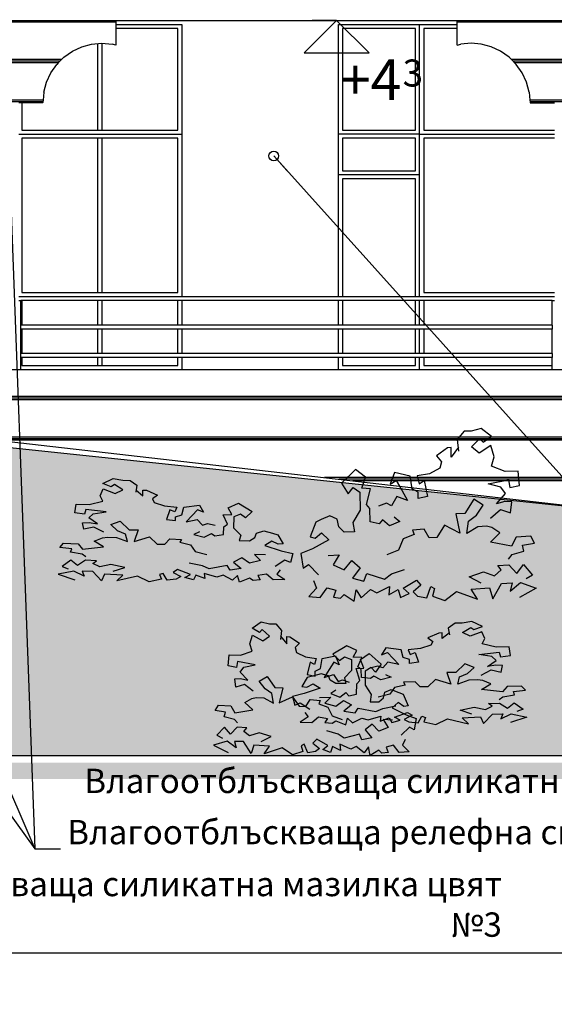
# Model space of a CAD drawing. Extents: x 34479 to 52910, y -1218 to 4110.
# Drawn here: x 45890 to 46548, y -757 to 456 of the extents above; entities that cross this region are included whole.
import ezdxf
from ezdxf.enums import TextEntityAlignment as Align

# ---------------------------------------------------------------- set-up
doc = ezdxf.new("R2010")
doc.units = 0
doc.header["$MEASUREMENT"] = 0
for name, color, linetype in [('7_exterior wal', 7, 'Continuous'), ('7_vhod', 7, 'Continuous'), ('7_zokol_tumen', 7, 'Continuous'), ('ArchiCAD', 7, 'Continuous'), ('Dimensioning', 7, 'Continuous'), ('Fills', 7, 'Continuous'), ('Lines', 7, 'Continuous'), ('Text blocks', 7, 'Continuous')]:
    doc.layers.add(name, color=color, linetype=linetype)
doc.styles.add('GENERATED_STYLE_1', font='TIMES.TTF')
doc.styles.get("Standard").update_dxf_attribs({"font": 'txt', "bigfont": 'BIGFONT.SHX'})
doc.dimstyles.new('Dimstyle_13E28', dxfattribs={"dimtxt": 70, "dimasz": 42.270531, "dimexe": 0.18, "dimexo": 0, "dimgap": 0.09, "dimtad": 0, "dimdec": 0, "dimzin": 0, "dimdsep": 46, "dimtxsty": 'GENERATED_STYLE_1', "dimblk": 'ARROWHEAD_4', "dimblk1": 'ARROWHEAD_4', "dimblk2": 'ARROWHEAD_4', "dimcen": 0.09, "dimclrd": 22, "dimclre": 22, "dimclrt": 22, "dimadec": 4, "dimazin": 0, "dimtfac": 1, "dimtdec": 4, "dimtmove": 0, "dimatfit": 0, "dimfxl": 0, "dimtolj": 1, "dimtzin": 0, "dimarcsym": 0})
doc.dimstyles.new('Dimstyle_13E7E', dxfattribs={"dimtxt": 0.18, "dimasz": 24, "dimexe": 0.18, "dimexo": 0.0625, "dimgap": 0.09, "dimtad": 0, "dimtih": 1, "dimtoh": 1, "dimdec": 4, "dimzin": 0, "dimdsep": 46, "dimtxsty": 'Standard', "dimcen": 0.09, "dimadec": 0, "dimazin": 0, "dimtfac": 1, "dimtdec": 4, "dimtmove": 0, "dimatfit": 0, "dimldrblk": 'ARROWHEAD_1', "dimfxl": 0, "dimtolj": 1, "dimtzin": 0, "dimarcsym": 0})

# ---------------------------------------------------------------- blocks, each defined once
blk = doc.blocks.new('*D19')
at = {"layer": 'Dimensioning', "color": 22, "linetype": 'Continuous'}
for p, q in [((39995.9, -756.6), (39995.9, -629.8)), ((47370.9, -756.6), (47370.9, -629.8)), ((39995.9, -693.2), (40061.2, -675.7)), ((40061.2, -675.7), (40061.2, -710.7)), ((47370.9, -693.2), (47305.6, -675.7)), ((47305.6, -710.7), (47305.6, -675.7)), ((39995.9, -693.2), (40061.2, -710.7)), ((40061.2, -693.2), (43629.3, -693.2)), ((43737.5, -693.2), (47305.6, -693.2)), ((47370.9, -693.2), (47305.6, -710.7))]:
    blk.add_line(p, q, dxfattribs=at)
at = {"layer": 'Dimensioning', "color": 22, "style": 'GENERATED_STYLE_1', "oblique": 0}
for s, p in [('0', (47344.6, -633.7)), ('A', (43646.2, -728.2))]:
    blk.add_text(s, height=70, dxfattribs=at).set_placement(p)
blk = doc.blocks.new('ARROWHEAD_4')
at = {"color": 0, "linetype": 'Continuous'}
blk.add_line((0, 0), (-1, 0), dxfattribs=at)
blk.add_lwpolyline([(-1, 0.2679), (0, 0), (-1, -0.2679)], close=True, dxfattribs=at)
blk = doc.blocks.new('*D20')
at = {"layer": 'Dimensioning', "color": 22, "linetype": 'Continuous'}
for p, q in [((47370.9, -756.6), (47370.9, -629.8)), ((47370.9, -756.6), (47370.9, -629.8)), ((47370.9, -693.2), (47370.9, -693.2))]:
    blk.add_line(p, q, dxfattribs=at)
blk = doc.blocks.new('*D21')
at = {"layer": 'Dimensioning', "color": 22, "linetype": 'Continuous'}
for p, q in [((47370.9, -756.6), (47370.9, -629.8)), ((48640.9, -756.6), (48640.9, -629.8)), ((47370.9, -693.2), (47436.2, -675.7)), ((47436.2, -675.7), (47436.2, -710.7)), ((48640.9, -693.2), (48575.6, -675.7)), ((48575.6, -710.7), (48575.6, -675.7)), ((47370.9, -693.2), (47436.2, -710.7)), ((47436.2, -693.2), (47954, -693.2)), ((48057.8, -693.2), (48575.6, -693.2)), ((48640.9, -693.2), (48575.6, -710.7))]:
    blk.add_line(p, q, dxfattribs=at)
at = {"layer": 'Dimensioning', "color": 22, "style": 'GENERATED_STYLE_1', "oblique": 0}
blk.add_text('B', height=70, dxfattribs=at).set_placement((47970.9, -728.2))
blk = doc.blocks.new('*D22')
at = {"layer": 'Dimensioning', "color": 22, "linetype": 'Continuous'}
for p, q in [((48640.9, -756.6), (48640.9, -629.8)), ((52166, -756.6), (52166, -629.8)), ((48640.9, -693.2), (48706.2, -675.7)), ((48706.2, -675.7), (48706.2, -710.7)), ((52166, -693.2), (52100.7, -675.7)), ((52100.7, -710.7), (52100.7, -675.7)), ((48640.9, -693.2), (48706.2, -710.7)), ((48706.2, -693.2), (50348.3, -693.2)), ((50458.6, -693.2), (52100.7, -693.2)), ((52166, -693.2), (52100.7, -710.7))]:
    blk.add_line(p, q, dxfattribs=at)
at = {"layer": 'Dimensioning', "color": 22, "style": 'GENERATED_STYLE_1', "oblique": 0}
blk.add_text('D', height=70, dxfattribs=at).set_placement((50365.2, -728.2))
blk = doc.blocks.new('ARROWHEAD_1')
at = {"color": 0, "linetype": 'Continuous'}
blk.add_line((0, 0), (-1, 0), dxfattribs=at)
blk.add_circle((0, 0), 0.25, dxfattribs=at)

msp = doc.modelspace()

# ---------------------------------------------------------------- hatches: boundary and pattern name
at = {"layer": 'Fills'}
h = msp.add_hatch(dxfattribs=at)
h.set_pattern_fill('CARPET', color=21, scale=60, style=0, pattern_type=0)
h.set_pattern_definition([(45, (0, 60), (-19.091883, 19.091883), [0, -18, 0, -27]), (110, (60, 60), (25.371701, 9.234544), [0, -13.2, 0, -22.8])])
h.paths.add_polyline_path([(44581.2, -445.9), (44571.4, -450), (48245.9, -450), (48255.6, -449.7), (48274.9, -448.9), (48293.9, -448.1), (48312.5, -447.3), (48330.6, -446.4), (48348.4, -445.4), (48365.6, -444.4), (48382.3, -443.3), (48398.4, -442.2), (48413.9, -441.1), (48428.7, -439.9), (48442.9, -438.7), (48456.3, -437.4), (48468.9, -436.1), (48480.7, -434.8), (48491.7, -433.5), (48501.8, -432.1), (48511, -430.7), (48519.3, -429.4), (48526.7, -428), (48533.2, -426.6), (48538.6, -425.2), (48543.1, -423.8), (48546.6, -422.4), (48549.2, -421), (48550.7, -419.6), (48551.1, -418.2), (48550.6, -416.9), (48549.1, -415.5), (48546.6, -414.2), (48543, -413), (48538.5, -411.7), (48533, -410.5), (48526.6, -409.4), (48519.1, -408.2), (48510.8, -407.1), (48501.5, -406.1), (48491.4, -405.1), (48480.4, -404.2), (48468.6, -403.3), (48455.9, -402.5), (48442.5, -401.7), (48428.4, -401), (48428.1, -401), (48416.3, -398.3), (48392, -392.8), (48367, -387.3), (48341.4, -381.7), (48315.1, -376.1), (48288.3, -370.4), (48261, -364.7), (48233.1, -358.9), (48204.8, -353.2), (48175.9, -347.4), (48146.7, -341.6), (48117, -335.8), (48086.9, -330), (48056.5, -324.2), (48025.7, -318.4), (47994.7, -312.6), (47963.4, -306.9), (47931.8, -301.2), (47900.1, -295.5), (47868.1, -289.8), (47836.1, -284.2), (47803.9, -278.6), (47771.6, -273.1), (47735.4, -267), (45108.4, 10), (43883.4, 10), (43914.5, 1.2), (43946.9, -8.1), (43979, -17.5), (44010.9, -26.9), (44013.2, -27.6), (44022.7, -29.8), (44054.2, -36.9), (44085.3, -44.2), (44116, -51.6), (44146.4, -59.1), (44176.3, -66.7), (44205.8, -74.3), (44234.8, -82), (44263.3, -89.8), (44291.3, -97.6), (44318.7, -105.5), (44345.5, -113.4), (44371.8, -121.3), (44397.4, -129.3), (44422.3, -137.3), (44446.6, -145.3), (44470.2, -153.3), (44493, -161.3), (44515.2, -169.3), (44536.5, -177.3), (44557.1, -185.2), (44576.9, -193.2), (44595.9, -201), (44614, -208.9), (44631.3, -216.7), (44647.8, -224.4), (44663.3, -232), (44678, -239.6), (44691.7, -247.1), (44704.5, -254.5), (44716.4, -261.8), (44727.4, -269), (44737.4, -276.1), (44746.4, -283.1), (44754.5, -290), (44761.6, -296.7), (44764.6, -300), (44767.8, -302.7), (44769, -303.9), (44773.6, -305.8), (44777.6, -307.7), (44780.5, -309.7), (44782.5, -311.6), (44783.4, -313.6), (44783.4, -314.5), (44783.2, -318.2), (44781.9, -323.4), (44779.7, -328.7), (44776.4, -334), (44772.2, -339.3), (44766.9, -344.6), (44760.7, -349.9), (44753.4, -355.2), (44745.2, -360.5), (44736, -365.8), (44725.9, -371.1), (44714.8, -376.3), (44707.2, -380.1), (44694.6, -388.3), (44681.1, -396.5), (44666.6, -404.7), (44651.3, -413), (44635, -421.2), (44617.9, -429.5), (44600, -437.7)], flags=0)
msp.add_hatch(color=12, dxfattribs=at).paths.add_polyline_path([(49668.2, -459), (35385.2, -459), (35385.2, -479), (49668.2, -479)], flags=0)

# ---------------------------------------------------------------- linework, layer by layer
at = {"layer": '7_exterior wal', "color": 93, "linetype": 'Continuous'}
for p, q in [((46008.2, 450), (46089.4, 450)), ((46089.4, 450), (46089.4, 115)), ((46282.4, 115), (46282.4, 450)), ((46282.4, 450), (46428.6, 450)), ((46089.4, 110), (46089.4, 80)), ((46282.4, 80), (46282.4, 110)), ((46089.4, 75), (46089.4, 45)), ((46282.4, 45), (46282.4, 75)), ((46089.4, 40), (46089.4, 25)), ((46282.4, 25), (46282.4, 40))]:
    msp.add_line(p, q, dxfattribs=at)
at = {"layer": '7_exterior wal', "color": 33, "linetype": 'Continuous'}
for p, q in [((46382.4, 315), (46382.4, 450)), ((46084.4, 445), (46008.2, 445)), ((46084.4, 320), (46084.4, 445)), ((46377.4, 445), (46287.4, 445)), ((46287.4, 445), (46287.4, 320)), ((46377.4, 320), (46377.4, 445)), ((46428.6, 445), (46387.4, 445)), ((46387.4, 445), (46387.4, 320)), ((45985.9, 320), (45985.9, 426.5)), ((45990.9, 426.9), (45990.9, 320)), ((45892.4, 353.8), (45892.4, 320)), ((45892.4, 320), (46084.4, 320)), ((46287.4, 320), (46377.4, 320)), ((46387.4, 320), (46548.4, 320)), ((45888.4, 315), (46089.4, 315)), ((46084.4, 310), (45892.4, 310)), ((45892.4, 310), (45892.4, 120)), ((45985.9, 120), (45985.9, 310)), ((45990.9, 310), (45990.9, 120)), ((46084.4, 120), (46084.4, 310)), ((46382.4, 315), (46282.4, 315)), ((46377.4, 310), (46287.4, 310)), ((46287.4, 310), (46287.4, 270)), ((46377.4, 270), (46377.4, 310)), ((46382.4, 115), (46382.4, 315)), ((46382.4, 315), (46548.4, 315)), ((46548.4, 310), (46387.4, 310)), ((46387.4, 310), (46387.4, 120)), ((46287.4, 270), (46377.4, 270)), ((46382.4, 265), (46282.4, 265)), ((46377.4, 260), (46287.4, 260)), ((46287.4, 260), (46287.4, 115)), ((46377.4, 115), (46377.4, 260)), ((45892.4, 120), (46084.4, 120)), ((45892.4, 110), (45892.4, 80)), ((45985.9, 80), (45985.9, 110)), ((45990.9, 110), (45990.9, 80)), ((46084.4, 80), (46084.4, 110)), ((46287.4, 110), (46287.4, 80)), ((46377.4, 80), (46377.4, 110)), ((46382.4, 80), (46382.4, 110)), ((46387.4, 120), (46548.4, 120)), ((46387.4, 110), (46387.4, 80)), ((45892.4, 75), (45892.4, 45)), ((45985.9, 45), (45985.9, 75)), ((45990.9, 75), (45990.9, 45)), ((46084.4, 45), (46084.4, 75)), ((46287.4, 75), (46287.4, 45)), ((46377.4, 45), (46377.4, 75)), ((46382.4, 45), (46382.4, 75)), ((46387.4, 75), (46387.4, 45)), ((45892.4, 40), (45892.4, 30)), ((45985.9, 30), (45985.9, 40)), ((45990.9, 40), (45990.9, 30)), ((46084.4, 30), (46084.4, 40)), ((46287.4, 40), (46287.4, 30)), ((46377.4, 30), (46377.4, 40)), ((46382.4, 25), (46382.4, 40)), ((46387.4, 40), (46387.4, 30)), ((45892.4, 30), (46084.4, 30)), ((46287.4, 30), (46377.4, 30)), ((46387.4, 30), (46545.9, 30))]:
    msp.add_line(p, q, dxfattribs=at)
at = {"layer": '7_vhod', "color": 12, "linetype": 'Continuous'}
for p, q in [((44328.4, 455), (47386.4, 455)), ((46008.2, 453), (45648.6, 453)), ((46788.2, 453), (46428.6, 453)), ((45941.2, 407), (45715.5, 407)), ((45939.2, 405), (45717.5, 405)), ((45937.2, 403), (45719.5, 403)), ((46721.2, 407), (46495.5, 407)), ((46719.2, 405), (46497.5, 405)), ((46717.2, 403), (46499.5, 403)), ((45918.4, 357), (45738.3, 357)), ((45918.3, 355), (45738.5, 355)), ((46698.4, 357), (46518.3, 357)), ((46698.3, 355), (46518.5, 355))]:
    msp.add_line(p, q, dxfattribs=at)
at = {"layer": '7_vhod', "color": 101, "linetype": 'Continuous'}
for p, q in [((46008.2, 455), (46008.2, 453)), ((46008.2, 455), (46428.6, 455)), ((46008.2, 453), (46008.2, 424.6)), ((46428.6, 453), (46428.6, 455)), ((46428.6, 424.6), (46428.6, 453)), ((45966, 422.6), (45978.3, 425.8)), ((45978.3, 425.8), (45990.9, 427)), ((45990.9, 427), (46003.6, 425.8)), ((46008.2, 424.6), (46003.6, 425.8)), ((46428.6, 424.6), (46433.2, 425.8)), ((46445.8, 427), (46433.2, 425.8)), ((46458.4, 425.8), (46445.8, 427)), ((46470.7, 422.6), (46458.4, 425.8)), ((45944.2, 409.9), (45954.6, 417.2)), ((45954.6, 417.2), (45966, 422.6)), ((46482.2, 417.2), (46470.7, 422.6)), ((46492.6, 409.9), (46482.2, 417.2)), ((45927.9, 390.6), (45935.2, 401)), ((45937.2, 403), (45935.2, 401)), ((45939.2, 405), (45937.2, 403)), ((45941.2, 407), (45939.2, 405)), ((45944.2, 409.9), (45941.2, 407)), ((46492.6, 409.9), (46495.5, 407)), ((46495.5, 407), (46497.5, 405)), ((46497.5, 405), (46499.5, 403)), ((46499.5, 403), (46501.5, 401)), ((46508.8, 390.6), (46501.5, 401)), ((45922.6, 379.1), (45927.9, 390.6)), ((46514.2, 379.1), (46508.8, 390.6)), ((45919.3, 366.9), (45922.6, 379.1)), ((46517.4, 366.9), (46514.2, 379.1)), ((45919.3, 366.9), (45918.4, 357)), ((46517.4, 366.9), (46518.3, 357)), ((45918.2, 353.8), (45888.4, 353.8)), ((45918.3, 355), (45918.2, 354.2)), ((45918.2, 353.8), (45918.2, 354.2)), ((45918.4, 357), (45918.3, 355)), ((46518.3, 357), (46518.5, 355)), ((46518.5, 355), (46518.5, 354.2)), ((46518.5, 354.2), (46518.5, 353.8)), ((46518.5, 353.8), (46548.4, 353.8)), ((47570.9, 25), (39795.9, 25))]:
    msp.add_line(p, q, dxfattribs=at)
at = {"layer": '7_vhod', "color": 21, "linetype": 'Continuous'}
for p, q in [((45888.4, 115), (46548.4, 115)), ((45888.4, 110), (45890.9, 110)), ((46545.9, 110), (45890.9, 110)), ((45890.9, 80), (45890.9, 110)), ((46545.9, 110), (46548.4, 110)), ((46545.9, 80), (46545.9, 110)), ((46545.9, 80), (45890.9, 80)), ((45890.9, 75), (45890.9, 80)), ((45890.9, 45), (45890.9, 75)), ((46545.9, 75), (45890.9, 75)), ((46545.9, 80), (46545.9, 75)), ((46545.9, 45), (46545.9, 75)), ((46545.9, 45), (45890.9, 45)), ((45890.9, 40), (45890.9, 45)), ((45890.9, 25), (45890.9, 40)), ((46545.9, 40), (45890.9, 40)), ((46545.9, 45), (46545.9, 40)), ((46545.9, 25), (46545.9, 40))]:
    msp.add_line(p, q, dxfattribs=at)
at = {"layer": '7_zokol_tumen', "color": 21, "linetype": 'Continuous'}
for p, q in [((47378.4, 25), (45108.4, 25)), ((47378.4, -8), (45395.4, -8)), ((47378.4, -10), (45412.8, -10)), ((47378.4, -12), (45430.2, -12)), ((47378.4, -58), (45830.4, -58)), ((47378.4, -60), (45847.8, -60)), ((47378.4, -62), (45865.2, -62)), ((47378.4, -108), (46265.3, -108)), ((47378.4, -110), (46282.7, -110)), ((47378.4, -112), (46300.1, -112))]:
    msp.add_line(p, q, dxfattribs=at)
at = {"layer": 'ArchiCAD', "color": 79, "linetype": 'Continuous'}
msp.add_line((45108.4, 25), (46684.6, -156.2), dxfattribs=at)
at = {"layer": 'ArchiCAD', "color": 52, "linetype": 'Continuous'}
for p, q in [((47735.4, -267), (45108.4, 10)), ((44571.4, -450), (48245.9, -450))]:
    msp.add_line(p, q, dxfattribs=at)
at = {"layer": 'Dimensioning', "color": 22, "linetype": 'Continuous'}
for p, q in [((46280.1, 455), (46240.1, 415)), ((46280.1, 455), (46250.1, 455)), ((46280.1, 455), (46310.1, 455)), ((46320.1, 415), (46280.1, 455)), ((46240.1, 415), (46320.1, 415))]:
    msp.add_line(p, q, dxfattribs=at)
at = {"layer": 'Lines', "color": 12, "linetype": 'Continuous'}
for p, q in [((46458.1, -47.3), (46446, -50.7)), ((46471, -57.5), (46458.1, -47.3)), ((46437.1, -50.8), (46428.8, -61)), ((46446, -50.7), (46437.1, -50.8)), ((46446.2, -70.2), (46456.6, -59.7)), ((46456.6, -59.7), (46460.5, -64.2)), ((46460.5, -64.2), (46471, -57.5)), ((46416.9, -71.4), (46403.3, -81.2)), ((46421.3, -71), (46416.9, -71.4)), ((46430.2, -70.5), (46421.2, -82.7)), ((46421.2, -82.7), (46421.3, -71)), ((46428.8, -61), (46430.2, -75.2)), ((46455.7, -77.8), (46446.2, -70.2)), ((46470.3, -68.5), (46455.7, -77.8)), ((46474.1, -82.5), (46470.3, -68.5)), ((46403.3, -81.2), (46409.5, -88.5)), ((46470.8, -93.8), (46474.1, -82.5)), ((46407.4, -96.4), (46394.5, -103.2)), ((46409.5, -88.5), (46407.4, -96.4)), ((46487.9, -100.6), (46470.8, -93.8)), ((46303.2, -97.9), (46286.1, -114.7)), ((46315.8, -107.4), (46303.2, -97.9)), ((46311.1, -121.1), (46315.8, -107.4)), ((46351.4, -101.7), (46346.2, -115.9)), ((46370.6, -106), (46351.4, -101.7)), ((46373.2, -121.8), (46370.6, -106)), ((46394.5, -103.2), (46379.2, -105.7)), ((46379.2, -105.7), (46381.7, -115.4)), ((46504, -99.8), (46487.9, -100.6)), ((46505.6, -117.6), (46504, -99.8)), ((45991.9, -115.3), (46004.8, -109.2)), ((46002.4, -119.3), (45991.9, -115.3)), ((46006.3, -116.6), (46002.4, -119.3)), ((46004.8, -109.2), (46016.8, -111.2)), ((46016.6, -122.9), (46006.3, -116.6)), ((46016.8, -111.2), (46025.7, -111.3)), ((46025.7, -111.3), (46034, -117.4)), ((46034, -117.4), (46032.6, -125.9)), ((46286.1, -114.7), (46294.3, -127.8)), ((46294.3, -127.8), (46300.4, -120.1)), ((46300.4, -120.1), (46308.9, -125.7)), ((46322, -121.8), (46311.1, -121.1)), ((46346.2, -115.9), (46353.7, -111.5)), ((46353.7, -111.5), (46360.4, -123.2)), ((46381.7, -115.4), (46387.8, -111.6)), ((46387.8, -111.6), (46392.1, -131.1)), ((46466.7, -115.7), (46491.8, -110.6)), ((46482.6, -119.7), (46466.7, -115.7)), ((46488.1, -127.5), (46482.6, -119.7)), ((46491.8, -110.6), (46493.5, -120.1)), ((46493.5, -120.1), (46505.6, -117.6)), ((45988.8, -130.3), (45992.6, -121.9)), ((45992.1, -137.1), (45988.8, -130.3)), ((45992.6, -121.9), (46007.2, -127.5)), ((46007.2, -127.5), (46016.6, -122.9)), ((46032.6, -123.1), (46041.5, -130.4)), ((46041.5, -130.4), (46041.4, -123.4)), ((46041.4, -123.4), (46045.8, -123.6)), ((46045.8, -123.6), (46059.3, -129.5)), ((46059.3, -129.5), (46053.2, -133.9)), ((46308.9, -125.7), (46309.1, -148.1)), ((46316.8, -140.9), (46322, -121.8)), ((46354.2, -131.1), (46347.8, -142.6)), ((46367.6, -136.2), (46354.2, -131.1)), ((46360.4, -123.2), (46367.6, -136.2)), ((46380.8, -126), (46373.2, -121.8)), ((46380.8, -133.7), (46380.8, -126)), ((46392.1, -131.1), (46380.8, -133.7)), ((46477.2, -140.4), (46488.1, -127.5)), ((45957.5, -151.3), (45959.1, -140.7)), ((45959.1, -140.7), (45975.1, -141.2)), ((45975.1, -141.2), (45992.1, -137.1)), ((46053.2, -133.9), (46055.3, -138.6)), ((46055.3, -138.6), (46068.1, -142.7)), ((46068.1, -142.7), (46083.4, -144.2)), ((46083.4, -144.2), (46080.9, -150)), ((46089.4, -153.8), (46092, -144.4)), ((46092, -144.4), (46111.1, -141.8)), ((46111.1, -141.8), (46116.3, -150.3)), ((46146.5, -145.2), (46159.1, -139.5)), ((46151.2, -153.4), (46146.5, -145.2)), ((46159.1, -139.5), (46176.1, -149.6)), ((46321.2, -146), (46316.8, -140.9)), ((46341.5, -139.6), (46331.9, -143.3)), ((46347.8, -142.6), (46341.5, -139.6)), ((46449.2, -134.5), (46438.3, -152.2)), ((46460.8, -141.8), (46449.2, -134.5)), ((46452.6, -154.2), (46460.8, -141.8)), ((46487.6, -137.4), (46477.2, -140.4)), ((46495.9, -137.9), (46487.6, -137.4)), ((46494.3, -151.4), (46495.9, -137.9)), ((45969.5, -152.8), (45957.5, -151.3)), ((45971.2, -147.1), (45969.5, -152.8)), ((45996.1, -150.2), (45971.2, -147.1)), ((45974.8, -157.3), (45980.3, -152.6)), ((45985.7, -164.9), (45974.8, -157.3)), ((45980.3, -152.6), (45996.1, -150.2)), ((46074.8, -147.7), (46070.5, -159.4)), ((46080.9, -150), (46074.8, -147.7)), ((46081.8, -156.4), (46089.4, -153.8)), ((46081.8, -160.9), (46081.8, -156.4)), ((46102, -154.7), (46094.9, -162.5)), ((46108.7, -147.7), (46102, -154.7)), ((46116.3, -150.3), (46108.7, -147.7)), ((46140.3, -153.8), (46151.2, -153.4)), ((46145.5, -165.3), (46140.3, -153.8)), ((46153.3, -156.2), (46153.1, -169.6)), ((46161.8, -152.8), (46153.3, -156.2)), ((46168, -157.4), (46161.8, -152.8)), ((46176.1, -149.6), (46168, -157.4)), ((46271.6, -154.9), (46260.9, -159.6)), ((46280.7, -159.1), (46271.6, -154.9)), ((46309.1, -148.1), (46300.3, -163.3)), ((46321.5, -162.4), (46321.2, -146)), ((46351.1, -156.4), (46358.2, -161.8)), ((46438.3, -152.2), (46427, -152.7)), ((46427, -152.7), (46432.1, -176.3)), ((46442.8, -161.6), (46452.6, -154.2)), ((46469.6, -157.7), (46481.9, -147.1)), ((46481.9, -147.1), (46494.3, -151.4)), ((45967.1, -163.5), (45975.4, -163.2)), ((45968.7, -171.6), (45967.1, -163.5)), ((45981, -169), (45968.7, -171.6)), ((45975.4, -163.2), (45985.7, -164.9)), ((45993.3, -175.3), (45981, -169)), ((46002.1, -165.8), (46013.6, -161.4)), ((46010.3, -173.3), (46002.1, -165.8)), ((46013.6, -161.4), (46024.5, -172.1)), ((46070.5, -159.4), (46081.8, -160.9)), ((46094.9, -162.5), (46108.2, -159.4)), ((46108.2, -159.4), (46114.7, -166.3)), ((46114.7, -166.3), (46120.9, -164.5)), ((46120.9, -164.5), (46130.5, -166.7)), ((46140.8, -178.2), (46141.2, -168.4)), ((46141.2, -168.4), (46145.5, -165.3)), ((46153.1, -169.6), (46162, -178.7)), ((46254.4, -162.7), (46247.6, -181)), ((46260.9, -159.6), (46254.4, -162.7)), ((46282.8, -168.4), (46280.7, -159.1)), ((46289.5, -175), (46282.8, -168.4)), ((46300.3, -163.3), (46302.1, -174.7)), ((46332.4, -164.9), (46321.5, -162.4)), ((46336.5, -159.9), (46332.4, -164.9)), ((46345.4, -167.5), (46336.5, -159.9)), ((46358.2, -161.8), (46345.4, -167.5)), ((46413, -166.7), (46403.5, -181.8)), ((46432.1, -176.3), (46413, -166.7)), ((46440.5, -176.7), (46442.8, -161.6)), ((46454, -168.4), (46440.5, -176.7)), ((46465, -167.7), (46454, -168.4)), ((46471.4, -169.2), (46465, -167.7)), ((46481.4, -176), (46471.4, -169.2)), ((45991.5, -182.2), (45997.8, -181.3)), ((45997.8, -181.3), (46008.8, -181.7)), ((46008.8, -181.7), (46022.3, -186.7)), ((46020, -177.7), (46010.3, -173.3)), ((46022.3, -186.7), (46020, -177.7)), ((46024.5, -172.1), (46035.7, -172.3)), ((46035.7, -172.3), (46030.7, -186.5)), ((46030.7, -186.5), (46049.7, -180.7)), ((46049.7, -180.7), (46059.1, -189.8)), ((46111.3, -174.6), (46104.3, -177.8)), ((46104.3, -177.8), (46117.1, -181.2)), ((46117.1, -181.2), (46125.9, -176.7)), ((46125.9, -176.7), (46130, -179.7)), ((46130, -179.7), (46140.8, -178.2)), ((46162, -178.7), (46160.2, -185.5)), ((46172.7, -185.7), (46179.3, -181.8)), ((46179.3, -181.8), (46181.5, -176.2)), ((46181.5, -176.2), (46190.5, -173.6)), ((46190.5, -173.6), (46201.2, -176.5)), ((46201.2, -176.5), (46207.7, -178.4)), ((46207.7, -178.4), (46214.4, -189.3)), ((46247.6, -181), (46253.8, -182.4)), ((46253.8, -182.4), (46261.7, -176)), ((46261.7, -176), (46270.5, -184.5)), ((46302.1, -174.7), (46289.5, -175)), ((46375.5, -178.2), (46362.3, -183.3)), ((46387.8, -171.3), (46373.5, -172.6)), ((46373.5, -172.6), (46375.5, -178.2)), ((46394.1, -182.2), (46387.8, -171.3)), ((46403.5, -181.8), (46394.1, -182.2)), ((46469.9, -187.5), (46481.4, -176)), ((46501.5, -181.1), (46495.8, -192.4)), ((46519.3, -180.2), (46501.5, -181.1)), ((46524.1, -188.7), (46519.3, -180.2)), ((45939, -193.9), (45943.8, -188.8)), ((45953.8, -195.5), (45939, -193.9)), ((45943.8, -188.8), (45961.5, -189.3)), ((45961.5, -189.3), (45967.2, -196.1)), ((45967.2, -196.1), (45993, -193.2)), ((45981.5, -186.3), (45991.5, -182.2)), ((45993, -193.2), (45981.5, -186.3)), ((46059.1, -189.8), (46068.5, -190)), ((46068.5, -190), (46074.8, -183.5)), ((46074.8, -183.5), (46089, -184.3)), ((46089, -184.3), (46087, -187.6)), ((46087, -187.6), (46100.2, -190.7)), ((46100.2, -190.7), (46106, -199)), ((46160.2, -185.5), (46172.7, -185.7)), ((46200.5, -186.3), (46191.6, -191.4)), ((46191.6, -191.4), (46211.7, -198)), ((46208.3, -190.1), (46200.5, -186.3)), ((46214.4, -189.3), (46208.3, -190.1)), ((46270.5, -184.5), (46250.4, -195.5)), ((46362.3, -183.3), (46356.5, -197.2)), ((46495.8, -192.4), (46469.9, -187.5)), ((46509.3, -191.3), (46524.1, -188.7)), ((46510.9, -198.6), (46509.3, -191.3)), ((45952.2, -199.9), (45953.8, -195.5)), ((45966.6, -202.3), (45952.2, -199.9)), ((45971.1, -205.6), (45966.6, -202.3)), ((46106, -199), (46120.3, -202.5)), ((46192.4, -203), (46178.8, -202.5)), ((46178.8, -202.5), (46186.2, -209.9)), ((46211.7, -198), (46226.1, -201.5)), ((46226.1, -201.5), (46223.2, -212.4)), ((46250.4, -195.5), (46235.9, -201.4)), ((46235.9, -201.4), (46238.8, -219.5)), ((46269.7, -203.9), (46283.4, -203.1)), ((46283.4, -203.1), (46275.9, -215.4)), ((46356.5, -197.2), (46342.2, -203.1)), ((46491.9, -208.2), (46496.4, -202.7)), ((46496.4, -202.7), (46510.9, -198.6)), ((45952.6, -209.6), (45941.8, -217.4)), ((45941.8, -217.4), (45949.4, -220.3)), ((45960.9, -216.3), (45952.6, -209.6)), ((45970.7, -209.8), (45960.9, -216.3)), ((45984.3, -210.3), (45970.7, -209.8)), ((45979.9, -213.7), (45984.3, -210.3)), ((45988.3, -217.9), (45979.9, -213.7)), ((46001.9, -215.1), (45988.3, -217.9)), ((46019.2, -218.8), (46001.9, -215.1)), ((46114.8, -216.4), (46098.6, -213.2)), ((46123.2, -220.3), (46114.8, -216.4)), ((46145.1, -216.2), (46123.2, -220.3)), ((46148.8, -221.9), (46145.1, -216.2)), ((46163.2, -206.8), (46153.1, -212.2)), ((46153.1, -212.2), (46162.7, -219.8)), ((46172.7, -213.5), (46163.2, -206.8)), ((46186.2, -209.9), (46172.7, -213.5)), ((46216.5, -209.6), (46204.5, -217.2)), ((46223.2, -212.4), (46216.5, -209.6)), ((46238.8, -219.5), (46245.6, -214.9)), ((46245.6, -214.9), (46257.6, -227.6)), ((46275.9, -215.4), (46289.6, -221.4)), ((46289.6, -221.4), (46299, -210.2)), ((46299, -210.2), (46309.1, -219.2)), ((46478.6, -216.1), (46492.3, -215.3)), ((46483, -221.7), (46478.6, -216.1)), ((46492.3, -215.3), (46502.1, -226)), ((46502.1, -226), (46510.4, -214.9)), ((46510.4, -214.9), (46521.3, -227.9)), ((45956.4, -223), (45937, -227)), ((45937, -227), (45957.5, -234)), ((45969.2, -229.3), (45956.4, -223)), ((45979.6, -223.5), (45966.7, -223.3)), ((45966.7, -223.3), (45969.2, -229.3)), ((45990.3, -235), (45979.6, -223.5)), ((45994.2, -226.9), (45990.3, -235)), ((46016.8, -227.9), (45994.2, -226.9)), ((46004.8, -223.3), (46019.2, -218.8)), ((46009.2, -235.2), (46016.8, -227.9)), ((46034.9, -229.4), (46009.2, -235.2)), ((46049.3, -236.1), (46034.9, -229.4)), ((46066.4, -225.9), (46061.9, -227.4)), ((46061.9, -227.4), (46064.2, -233)), ((46071.2, -234.2), (46066.4, -225.9)), ((46084.2, -221.3), (46078.6, -224.8)), ((46078.6, -224.8), (46088.2, -229.9)), ((46088.2, -229.9), (46082.6, -232.9)), ((46100.2, -227.1), (46084.2, -221.3)), ((46093.1, -231), (46100.2, -227.1)), ((46106.6, -228.2), (46103.6, -233.9)), ((46117.9, -232.1), (46106.6, -228.2)), ((46117.1, -225.9), (46117.9, -232.1)), ((46132.7, -230.6), (46117.1, -225.9)), ((46140.5, -228.2), (46132.7, -230.6)), ((46151.8, -234.1), (46140.5, -228.2)), ((46162.7, -219.8), (46148.8, -221.9)), ((46158, -228.4), (46151.8, -234.1)), ((46160.3, -236.6), (46158, -228.4)), ((46193.6, -226.9), (46183, -228.6)), ((46183, -228.6), (46185.9, -233.8)), ((46202.1, -234), (46193.6, -226.9)), ((46210.6, -221.5), (46206.6, -227)), ((46206.6, -227), (46216.2, -233.3)), ((46309.1, -219.2), (46299.6, -231.9)), ((46313.5, -235.4), (46317.2, -226)), ((46317.2, -226), (46339.2, -232.8)), ((46339.2, -232.8), (46347.6, -226.3)), ((46347.6, -226.3), (46363.9, -220.9)), ((46443.6, -230.2), (46461, -224)), ((46458.1, -237.8), (46443.6, -230.2)), ((46461, -224), (46474.6, -228.7)), ((46474.6, -228.7), (46483, -221.7)), ((46521.3, -227.9), (46513.6, -232.7)), ((46064.2, -233), (46049.3, -236.1)), ((46082.6, -232.9), (46071.2, -234.2)), ((46103.6, -233.9), (46093.1, -231)), ((46172.7, -231.7), (46160.3, -236.6)), ((46177.2, -234.5), (46172.7, -231.7)), ((46185.9, -233.8), (46177.2, -234.5)), ((46216.2, -233.3), (46202.1, -234)), ((46251.5, -234.8), (46255.5, -243.9)), ((46299.6, -231.9), (46313.5, -235.4)), ((46329.7, -250), (46345.3, -242.1)), ((46345.3, -242.1), (46344.5, -252.5)), ((46362.3, -244.1), (46378.4, -234.4)), ((46384, -240.3), (46374.4, -248.8)), ((46378.4, -234.4), (46384, -240.3)), ((46391.4, -256), (46396.2, -242.2)), ((46396.2, -242.2), (46400.8, -244.6)), ((46472.6, -257.3), (46483.4, -238.2)), ((46483.4, -238.2), (46496.3, -237.7)), ((46493.8, -247.8), (46506.7, -237.3)), ((46496.3, -237.7), (46493.8, -247.8)), ((46506.7, -237.3), (46526.1, -244)), ((46255.5, -243.9), (46245.8, -254.5)), ((46245.8, -254.5), (46260, -255.6)), ((46260, -255.6), (46268.5, -243.8)), ((46268.5, -243.8), (46279.2, -246.7)), ((46279.2, -246.7), (46276.3, -255.3)), ((46285, -256.4), (46289.6, -251.8)), ((46289.6, -251.8), (46301.9, -260)), ((46301.9, -260), (46304.3, -246.3)), ((46304.3, -246.3), (46310.5, -255.8)), ((46310.5, -255.8), (46321.9, -245.9)), ((46321.9, -245.9), (46329.7, -250)), ((46344.5, -252.5), (46355.8, -245.9)), ((46355.8, -245.9), (46358.9, -255.5)), ((46358.9, -255.5), (46369.5, -250.6)), ((46369.5, -250.6), (46362.3, -244.1)), ((46374.4, -248.8), (46379.9, -253.9)), ((46379.9, -253.9), (46391.4, -256)), ((46400.8, -244.6), (46398.4, -253.9)), ((46398.4, -253.9), (46413.3, -259.2)), ((46413.3, -259.2), (46427.8, -248)), ((46427.8, -248), (46453.7, -257.6)), ((46446, -245.4), (46468.7, -243.8)), ((46453.7, -257.6), (46446, -245.4)), ((46468.7, -243.8), (46472.6, -257.3)), ((46526.1, -244), (46505.6, -255.6)), ((46276.3, -255.3), (46285, -256.4)), ((46176, -293.3), (46187.1, -285.5)), ((46187.1, -285.5), (46197.5, -288.1)), ((46197.5, -288.1), (46205.2, -288.2)), ((46205.2, -288.2), (46212.3, -296.1)), ((46426, -287.1), (46417.7, -293.2)), ((46434.9, -287), (46426, -287.1)), ((46446.9, -285), (46434.9, -287)), ((46459.7, -291.1), (46446.9, -285)), ((46173.4, -312.7), (46176.6, -301.9)), ((46185, -298.6), (46176, -293.3)), ((46176.6, -301.9), (46189.2, -309.1)), ((46188.4, -295.1), (46185, -298.6)), ((46197.3, -303.2), (46188.4, -295.1)), ((46212.3, -296.1), (46211.1, -307.1)), ((46405.9, -299.4), (46392.4, -305.3)), ((46410.2, -299.2), (46405.9, -299.4)), ((46419.1, -298.9), (46410.2, -306.2)), ((46410.2, -306.2), (46410.2, -299.2)), ((46417.7, -293.2), (46419.1, -301.7)), ((46435.1, -298.7), (46445.4, -292.4)), ((46444.5, -303.2), (46435.1, -298.7)), ((46459.1, -297.7), (46444.5, -303.2)), ((46445.4, -292.4), (46449.3, -295.1)), ((46449.3, -295.1), (46459.7, -291.1)), ((46462.8, -306), (46459.1, -297.7)), ((46176.2, -321.5), (46173.4, -312.7)), ((46189.2, -309.1), (46197.3, -303.2)), ((46211.1, -303.4), (46218.8, -312.8)), ((46218.8, -312.8), (46218.8, -303.8)), ((46218.8, -303.8), (46222.6, -304.1)), ((46222.6, -304.1), (46234.2, -311.7)), ((46234.2, -311.7), (46228.9, -317.3)), ((46396.4, -314.4), (46383.5, -318.4)), ((46392.4, -305.3), (46398.5, -309.6)), ((46398.5, -309.6), (46396.4, -314.4)), ((46459.6, -312.8), (46462.8, -306)), ((46476.6, -316.9), (46459.6, -312.8)), ((46146.3, -339.8), (46147.7, -326.1)), ((46147.7, -326.1), (46161.5, -326.7)), ((46161.5, -326.7), (46176.2, -321.5)), ((46228.9, -317.3), (46230.7, -323.5)), ((46230.7, -323.5), (46241.8, -328.7)), ((46292.6, -315.3), (46275.6, -325.4)), ((46275.6, -325.4), (46283.7, -333.2)), ((46305.2, -321), (46292.6, -315.3)), ((46300.5, -329.2), (46305.2, -321)), ((46309.4, -332), (46320.3, -324.6)), ((46320.3, -324.6), (46335, -337.6)), ((46340.6, -317.5), (46335.4, -326.1)), ((46335.4, -326.1), (46343, -323.4)), ((46359.7, -320.1), (46340.6, -317.5)), ((46343, -323.4), (46349.6, -330.5)), ((46362.3, -329.6), (46359.7, -320.1)), ((46383.5, -318.4), (46368.3, -320)), ((46368.3, -320), (46370.8, -325.8)), ((46370.8, -325.8), (46376.9, -323.5)), ((46376.9, -323.5), (46381.1, -335.2)), ((46455.5, -325.9), (46480.5, -322.9)), ((46471.4, -328.4), (46455.5, -325.9)), ((46492.6, -316.4), (46476.6, -316.9)), ((46480.5, -322.9), (46482.2, -328.6)), ((46482.2, -328.6), (46494.2, -327.1)), ((46494.2, -327.1), (46492.6, -316.4)), ((46158.1, -334.5), (46156.7, -341.8)), ((46179.7, -338.4), (46158.1, -334.5)), ((46166, -341.5), (46179.7, -338.4)), ((46241.8, -328.7), (46255, -330.7)), ((46247.5, -335.2), (46243.9, -350.3)), ((46252.8, -338.2), (46247.5, -335.2)), ((46255, -330.7), (46252.8, -338.2)), ((46260.1, -343.1), (46262.4, -330.9)), ((46262.4, -330.9), (46278.9, -327.5)), ((46276.8, -335.2), (46271.1, -344.2)), ((46283.3, -338.5), (46276.8, -335.2)), ((46278.9, -327.5), (46283.3, -338.5)), ((46283.7, -333.2), (46289.8, -328.6)), ((46289.8, -328.6), (46298.3, -331.9)), ((46298.3, -331.9), (46298.5, -345.3)), ((46311.4, -329.6), (46300.5, -329.2)), ((46306.2, -341), (46311.4, -329.6)), ((46313.5, -342.6), (46309.4, -332)), ((46335, -337.6), (46328, -347.7)), ((46343.4, -335.2), (46337, -342.1)), ((46356.8, -338.2), (46343.4, -335.2)), ((46349.6, -330.5), (46356.8, -338.2)), ((46369.9, -332.1), (46362.3, -329.6)), ((46369.9, -336.7), (46369.9, -332.1)), ((46381.1, -335.2), (46369.9, -336.7)), ((46438.1, -337.2), (46427.2, -347.8)), ((46449.6, -341.6), (46438.1, -337.2)), ((46466, -340.7), (46476.8, -333)), ((46476.3, -339), (46466, -340.7)), ((46476.8, -333), (46471.4, -328.4)), ((46484.6, -339.2), (46476.3, -339)), ((46483, -347.4), (46484.6, -339.2)), ((46156.7, -341.8), (46146.3, -339.8)), ((46161.3, -347.5), (46166, -341.5)), ((46170.7, -357.5), (46161.3, -347.5)), ((46243.9, -350.3), (46253.6, -352.3)), ((46261.2, -349.4), (46250.5, -352.3)), ((46253.6, -346.4), (46260.1, -343.1)), ((46253.6, -352.3), (46253.6, -346.4)), ((46270.2, -352), (46261.2, -349.4)), ((46271.1, -344.2), (46264.9, -354.2)), ((46264.9, -354.2), (46276.4, -350.3)), ((46276.4, -350.3), (46282, -359.2)), ((46298.5, -345.3), (46289.7, -354.5)), ((46304.1, -343.1), (46313.5, -342.6)), ((46308.6, -357.9), (46304.1, -343.1)), ((46310.5, -344.1), (46306.2, -341)), ((46310.8, -353.9), (46310.5, -344.1)), ((46315.4, -346.1), (46315.2, -363.4)), ((46322.7, -341.8), (46315.4, -346.1)), ((46330.8, -340.2), (46321.2, -342.5)), ((46328, -347.7), (46322.7, -341.8)), ((46337, -342.1), (46330.8, -340.2)), ((46340.4, -350.3), (46347.4, -353.5)), ((46427.2, -347.8), (46416, -348.1)), ((46416, -348.1), (46421, -362.3)), ((46431.7, -353.4), (46441.4, -349)), ((46441.4, -349), (46449.6, -341.6)), ((46458.4, -351.1), (46470.7, -344.8)), ((46470.7, -344.8), (46483, -347.4)), ((46154.6, -355.6), (46161.8, -355.2)), ((46156, -366), (46154.6, -355.6)), ((46166.6, -362.7), (46156, -366)), ((46161.8, -355.2), (46170.7, -357.5)), ((46177.2, -370.9), (46166.6, -362.7)), ((46184.8, -358.6), (46194.7, -352.9)), ((46191.9, -368.2), (46184.8, -358.6)), ((46194.7, -352.9), (46204.2, -366.6)), ((46244, -354.1), (46237.3, -365.1)), ((46243.4, -365.9), (46251.2, -362.1)), ((46250.5, -352.3), (46244, -354.1)), ((46251.2, -362.1), (46260, -367.1)), ((46272.3, -357.5), (46270.2, -352)), ((46279, -361.5), (46272.3, -357.5)), ((46291.5, -361.3), (46279, -361.5)), ((46282, -359.2), (46287.4, -356.9)), ((46287.4, -356.9), (46295.6, -359.7)), ((46289.7, -354.5), (46291.5, -361.3)), ((46304.6, -374.5), (46304.9, -361.8)), ((46304.9, -361.8), (46308.6, -357.9)), ((46321.7, -355.4), (46310.8, -353.9)), ((46315.2, -363.4), (46322.8, -375.2)), ((46325.8, -352.4), (46321.7, -355.4)), ((46334.6, -357), (46325.8, -352.4)), ((46347.4, -353.5), (46334.6, -357)), ((46364.6, -363.4), (46351.5, -366.4)), ((46376.9, -359.3), (46362.7, -360)), ((46362.7, -360), (46364.6, -363.4)), ((46383.2, -365.8), (46376.9, -359.3)), ((46402, -356.5), (46392.5, -365.5)), ((46421, -362.3), (46402, -356.5)), ((46429.4, -362.5), (46431.7, -353.4)), ((46442.9, -357.5), (46429.4, -362.5)), ((46453.8, -357.1), (46442.9, -357.5)), ((46460.2, -358), (46453.8, -357.1)), ((46458.7, -369), (46470.2, -362.1)), ((46470.2, -362.1), (46460.2, -358)), ((46200.3, -373.9), (46191.9, -368.2)), ((46202.2, -385.6), (46200.3, -373.9)), ((46204.2, -366.6), (46213.8, -367)), ((46213.8, -367), (46209.5, -385.3)), ((46240, -373.7), (46225.6, -377.3)), ((46237.3, -365.1), (46243.4, -365.9)), ((46260, -367.1), (46240, -373.7)), ((46279.1, -369.9), (46273, -374)), ((46273, -374), (46284, -378.5)), ((46284, -378.5), (46291.6, -372.6)), ((46291.6, -372.6), (46295.2, -376.5)), ((46295.2, -376.5), (46304.6, -374.5)), ((46322.8, -375.2), (46321.3, -384)), ((46345.7, -374.8), (46331.4, -378.3)), ((46337.8, -379.2), (46339.7, -372)), ((46339.7, -372), (46347.4, -368.7)), ((46351.5, -366.4), (46345.7, -374.8)), ((46347.4, -368.7), (46356.7, -372.4)), ((46356.7, -372.4), (46362.2, -374.8)), ((46362.2, -374.8), (46368.1, -388.9)), ((46392.5, -365.5), (46383.2, -365.8)), ((46484.5, -371.9), (46458.7, -369)), ((46490.2, -365.1), (46484.5, -371.9)), ((46485.1, -378.1), (46499.5, -375.6)), ((46507.9, -364.6), (46490.2, -365.1)), ((46497.9, -371.2), (46512.7, -369.7)), ((46499.5, -375.6), (46497.9, -371.2)), ((46512.7, -369.7), (46507.9, -364.6)), ((46167.1, -385), (46175.7, -379.8)), ((46177, -394), (46167.1, -385)), ((46175.7, -379.8), (46181.1, -378.6)), ((46181.1, -378.6), (46190.6, -379.1)), ((46190.6, -379.1), (46202.2, -385.6)), ((46209.5, -385.3), (46225.9, -377.8)), ((46225.6, -377.3), (46228.5, -388.1)), ((46225.9, -377.8), (46234, -389.5)), ((46228.5, -388.1), (46235.2, -385.4)), ((46235.2, -385.4), (46247.2, -393)), ((46242.1, -389.9), (46247.5, -381.4)), ((46247.5, -381.4), (46259.8, -382.4)), ((46259.8, -382.4), (46258.1, -386.7)), ((46258.1, -386.7), (46269.5, -390.7)), ((46259.2, -378.8), (46272.9, -378.3)), ((46272.9, -378.3), (46265.5, -385.7)), ((46265.5, -385.7), (46279, -389.3)), ((46279, -389.3), (46288.5, -382.5)), ((46288.5, -382.5), (46298.5, -387.9)), ((46298.5, -387.9), (46289, -395.5)), ((46321.3, -384), (46332.1, -384.2)), ((46332.1, -384.2), (46337.8, -379.2)), ((46356, -385), (46348.4, -391.6)), ((46362.8, -390), (46356, -385)), ((46467.4, -386.1), (46481, -385.6)), ((46471.8, -389.5), (46467.4, -386.1)), ((46480.6, -381.3), (46485.1, -378.1)), ((46481, -385.6), (46490.8, -392)), ((46490.8, -392), (46499, -385.4)), ((46499, -385.4), (46509.9, -393.2)), ((46130.4, -394.9), (46134.5, -388.3)), ((46143.1, -396.9), (46130.4, -394.9)), ((46134.5, -388.3), (46149.7, -389)), ((46141.7, -402.5), (46143.1, -396.9)), ((46149.7, -389), (46154.7, -397.7)), ((46154.7, -397.7), (46177, -394)), ((46234, -389.5), (46242.1, -389.9)), ((46241.1, -397.3), (46245.1, -402.7)), ((46269.5, -390.7), (46274.5, -401.4)), ((46289, -395.5), (46302.9, -397.7)), ((46302.9, -397.7), (46306.6, -392)), ((46306.6, -392), (46328.5, -396.1)), ((46328.5, -396.1), (46336.9, -392.2)), ((46336.9, -392.2), (46353.1, -388.9)), ((46348.4, -391.6), (46365.7, -400.1)), ((46351.5, -402.9), (46367.5, -397.1)), ((46368.1, -388.9), (46362.8, -390)), ((46365.7, -400.1), (46378.2, -404.7)), ((46367.5, -397.1), (46373.1, -400.6)), ((46432.5, -394.5), (46449.8, -390.8)), ((46446.9, -399.1), (46432.5, -394.5)), ((46449.8, -390.8), (46463.4, -393.6)), ((46461.3, -410.8), (46472.1, -399.3)), ((46463.4, -393.6), (46471.8, -389.5)), ((46472.1, -399.3), (46485, -399)), ((46482.5, -405.1), (46495.3, -398.8)), ((46485, -399), (46482.5, -405.1)), ((46495.3, -398.8), (46514.7, -402.8)), ((46509.9, -393.2), (46502.2, -396)), ((46154.2, -405.7), (46141.7, -402.5)), ((46158.1, -409.9), (46154.2, -405.7)), ((46245.1, -402.7), (46235.4, -409.1)), ((46235.4, -409.1), (46249.6, -409.7)), ((46249.6, -409.7), (46258, -402.7)), ((46258, -402.7), (46268.7, -404.4)), ((46268.7, -404.4), (46265.8, -409.6)), ((46265.8, -409.6), (46274.5, -410.3)), ((46274.5, -401.4), (46286.8, -406)), ((46274.5, -410.3), (46279, -407.5)), ((46279, -407.5), (46291.3, -412.4)), ((46291.3, -412.4), (46293.7, -404.2)), ((46293.7, -404.2), (46299.9, -409.9)), ((46299.9, -409.9), (46311.2, -404)), ((46311.2, -404), (46319, -406.4)), ((46323.9, -411.5), (46315.2, -418.4)), ((46319, -406.4), (46334.6, -401.7)), ((46332, -420.2), (46323.9, -411.5)), ((46334.6, -401.7), (46333.7, -407.9)), ((46333.7, -407.9), (46345, -403.9)), ((46349.1, -406.6), (46337.3, -406)), ((46337.3, -406), (46343.7, -415.5)), ((46345, -403.9), (46348.1, -409.7)), ((46348.1, -409.7), (46358.6, -406.8)), ((46358.6, -406.8), (46351.5, -402.9)), ((46373.1, -400.6), (46363.5, -405.7)), ((46363.5, -405.7), (46369.1, -408.7)), ((46369.1, -408.7), (46380.5, -410)), ((46378.2, -404.7), (46375.6, -418.7)), ((46380.5, -410), (46385.3, -401.7)), ((46385.3, -401.7), (46389.8, -403.2)), ((46389.8, -403.2), (46387.5, -408.7)), ((46387.5, -408.7), (46402.3, -411.9)), ((46402.3, -411.9), (46416.7, -405.2)), ((46416.7, -405.2), (46442.5, -411)), ((46434.9, -403.7), (46457.5, -402.7)), ((46442.5, -411), (46434.9, -403.7)), ((46457.5, -402.7), (46461.3, -410.8)), ((46514.7, -402.8), (46494.2, -409.7)), ((46142.1, -415.2), (46132.7, -425.2)), ((46149.2, -423.7), (46142.1, -415.2)), ((46157.7, -415.4), (46149.2, -423.7)), ((46169.5, -416.1), (46157.7, -415.4)), ((46165.7, -420.4), (46169.5, -416.1)), ((46172.9, -425.8), (46165.7, -420.4)), ((46184.6, -422.2), (46172.9, -425.8)), ((46199.6, -426.9), (46184.6, -422.2)), ((46282.1, -423.9), (46268.1, -419.7)), ((46289.3, -429), (46282.1, -423.9)), ((46308.3, -423.7), (46289.3, -429)), ((46311.4, -431), (46308.3, -423.7)), ((46315.2, -418.4), (46323.4, -428.3)), ((46343.7, -415.5), (46332, -420.2)), ((46369.9, -415.2), (46359.5, -425)), ((46375.6, -418.7), (46369.9, -415.2)), ((46145.3, -432.4), (46128.6, -437.6)), ((46132.7, -425.2), (46139.4, -428.9)), ((46156.4, -440.6), (46145.3, -432.4)), ((46165.4, -433.1), (46154.3, -432.8)), ((46154.3, -432.8), (46156.4, -440.6)), ((46174.7, -447.9), (46165.4, -433.1)), ((46187.1, -432.8), (46199.6, -426.9)), ((46240.3, -436.2), (46236.4, -438.1)), ((46244.5, -446.9), (46240.3, -436.2)), ((46255.7, -430.2), (46250.8, -434.8)), ((46250.8, -434.8), (46259.1, -441.4)), ((46269.5, -437.7), (46255.7, -430.2)), ((46284.1, -436.2), (46284.8, -444.2)), ((46297.5, -442.3), (46284.1, -436.2)), ((46323.4, -428.3), (46311.4, -431)), ((46364.7, -430.5), (46361.3, -437.5)), ((46128.6, -437.6), (46146.3, -446.6)), ((46178, -437.4), (46174.7, -447.9)), ((46197.5, -438.7), (46178, -437.4)), ((46190.9, -448.2), (46197.5, -438.7)), ((46213.2, -440.7), (46190.9, -448.2)), ((46225.6, -449.4), (46213.2, -440.7)), ((46238.4, -445.3), (46225.6, -449.4)), ((46236.4, -438.1), (46238.4, -445.3)), ((46254.3, -445.3), (46244.5, -446.9)), ((46259.1, -441.4), (46254.3, -445.3)), ((46263.3, -442.7), (46269.5, -437.7)), ((46272.4, -446.5), (46263.3, -442.7)), ((46275, -439.1), (46272.4, -446.5)), ((46284.8, -444.2), (46275, -439.1)), ((46304.3, -439.1), (46297.5, -442.3)), ((46314, -446.8), (46304.3, -439.1)), ((46319.3, -439.4), (46314, -446.8)), ((46321.4, -450), (46319.3, -439.4)), ((46332, -443.7), (46321.4, -450)), ((46336, -447.3), (46332, -443.7)), ((46343.5, -446.4), (46336, -447.3)), ((46350.1, -437.5), (46341, -439.7)), ((46341, -439.7), (46343.5, -446.4)), ((46357.4, -446.6), (46350.1, -437.5)), ((46369.6, -445.8), (46357.4, -446.6)), ((46361.3, -437.5), (46369.6, -445.8))]:
    msp.add_line(p, q, dxfattribs=at)

# ---------------------------------------------------------------- texts
at = {"layer": 'Dimensioning', "color": 22, "style": 'GENERATED_STYLE_1', "oblique": 0}
msp.add_text('+4', height=50, dxfattribs=at).set_placement((46359.8, 357), align=Align.RIGHT)
msp.add_text('3', height=33.3, dxfattribs=at).set_placement((46361.5, 373.7))
at = {"layer": 'Text blocks', "color": 21, "char_height": 30, "style": 'GENERATED_STYLE_1'}
for s, insert, width, attachment_point in [('{\\fTimes New Roman CYR|b0|i0|c204|p18;Влагоотблъскваща силикатна мазилка цвят №3}', (46858.4, -506.4), 950.906, 6), ('{\\fTimes New Roman CYR|b0|i0|c204|p18;Влагоотблъскваща релефна силикатна мазилка цвят №1}', (47023.9, -569.5), 1128.094, 6), ('{\\fTimes New Roman CYR|b0|i0|c204|p18; }', (45951.9, -564.9), 11.812, 4), ('{\\fTimes New Roman CYR|b0|i0|c204|p18; }', (45951.9, -564.9), 11.812, 4), ('{\\fTimes New Roman CYR|b0|i0|c204|p18; }', (45951.9, -564.9), 11.812, 4), ('{\\fTimes New Roman CYR|b0|i0|c204|p18;Влагоотблъскваща силикатна мазилка цвят №3}', (46483.8, -633.4), 950.906, 6)]:
    msp.add_mtext(s, dxfattribs=dict(at, insert=insert, width=width, attachment_point=attachment_point))

# ---------------------------------------------------------------- dimensions: what is measured, and where the dimension line sits
at = {"layer": 'Dimensioning', "color": 22, "linetype": 'Continuous'}
for p1, p2, text, picture, middle in [((39995.9, 1590.7), (47370.9, 18.3), 'A', '*D19', (43683.4, -693.2)), ((47370.9, 1590.7), (48640.9, 800.7), 'B', '*D21', (48005.9, -693.2)), ((48640.9, 800.7), (52166, 48.3), 'D', '*D22', (50403.4, -693.2))]:
    dim = msp.add_linear_dim(base=(38725.9, -693.2), p1=p1, p2=p2, text=text, dimstyle='Dimstyle_13E28', dxfattribs=at)
    dim.commit()
    dim.dimension.update_dxf_attribs({"geometry": picture, "text_midpoint": middle})
dim = msp.add_linear_dim(base=(38725.8694, -693.1654), p1=(47370.8673, 18.3131), p2=(47370.8715, 1590.7293), dimstyle='Dimstyle_13E28', dxfattribs=at)
dim.commit()
dim.dimension.update_dxf_attribs({"geometry": '*D20', "text_midpoint": (47370.8694, -598.6654)})

# ---------------------------------------------------------------- leaders
at = {"layer": 'Text blocks', "color": 22, "linetype": 'Continuous', "annotation_type": 0, "has_hookline": 1, "hookline_direction": 0}
for points, text_width in [([(45031.4, 1462.6), (45908.4, -564.9), (45939.9, -564.9)], 11.8), ([(45838.3, 1310.6), (45908.4, -564.9), (45939.9, -564.9)], 11.8), ([(44900.4, 828.5), (45908.4, -564.9), (45939.9, -564.9)], 11.8), ([(46202.7, 288.2), (46917.4, -506.4), (46870.4, -506.4)], 11.8), ([(45325, 176.9), (45473.9, -633.4), (45520.9, -633.4)], 950.9)]:
    msp.add_leader(points, dimstyle='Dimstyle_13E7E', dxfattribs=dict(at, text_width=text_width))

doc.saveas('drawing.dxf')
